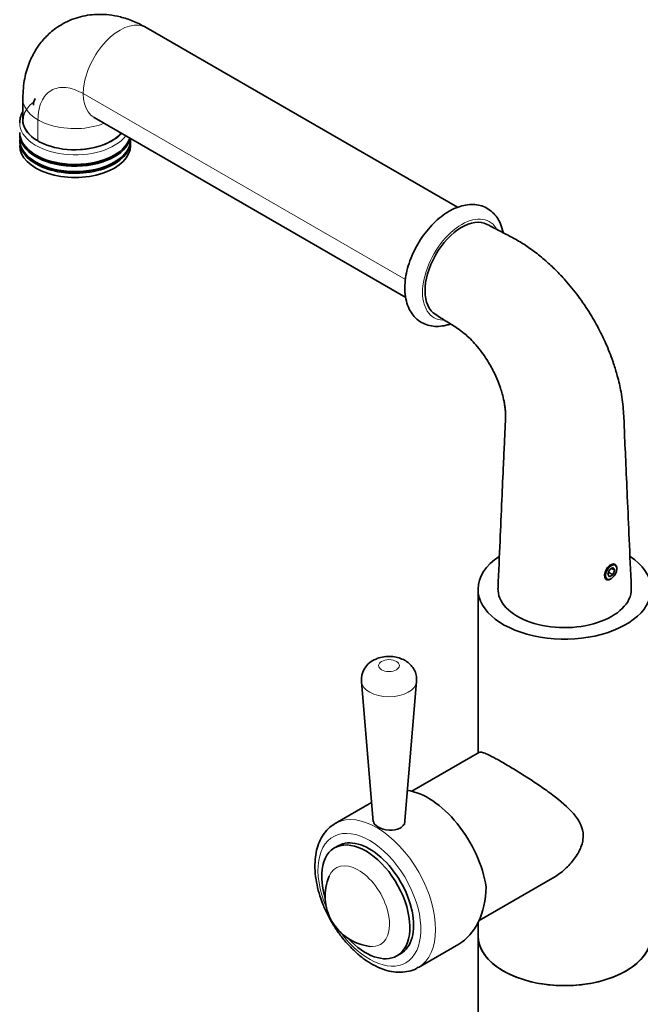
# Model space of a CAD drawing. Units: millimetres. Extents: x 0 to 2437, y 0 to 2702.
# Drawn here: x 484 to 663, y 728 to 1013 of the extents above; entities that cross this region are included whole.
import ezdxf
from ezdxf import colors
from ezdxf.entities.mleader import LeaderData, LeaderLine
from ezdxf.math import Vec2, Vec3

# ---------------------------------------------------------------- set-up
doc = ezdxf.new("R2010")
doc.units = ezdxf.units.MM
doc.layers.add('DV5_Défaut', color=7, linetype='Continuous')
doc.layers.add('Défaut', color=7, linetype='Continuous')

# ---------------------------------------------------------------- blocks, each defined once
blk = doc.blocks.new('_DOT')
at = {"color": 0}
blk.add_line((0, 0), (-1, 0), dxfattribs=at)
at = {"color": 0, "const_width": 0.333}
blk.add_lwpolyline([(-0.1665, 0, 1), (0.1665, 0, 1)], format="xyb", close=True, dxfattribs=at)
blk = doc.blocks.new('SE4')
at = {"layer": 'DV5_Défaut', "color": 7, "linetype": 'Continuous', "lineweight": 35}
for p, q in [((610.55, 958.42), (520.62, 1010.34)), ((485.04, 989.8), (485.04, 983.68)), ((505.62, 984.36), (595.6, 932.41)), ((516.16, 977.97), (516.16, 978.28)), ((516.16, 976.26), (516.16, 977.48)), ((654.39, 853.76), (653.88, 852.45)), ((654.11, 853.06), (655.41, 852.31)), ((655.41, 854.35), (654.39, 853.76)), ((655.03, 854.14), (655.92, 853.63)), ((655.92, 853.63), (655.41, 854.35)), ((655.41, 852.31), (655.92, 853.63)), ((656.52, 853.97), (656.52, 854.14)), ((653.88, 852.45), (654.39, 851.72)), ((654.39, 851.72), (655.41, 852.31)), ((654.76, 851.08), (654.9, 851.16)), ((616.46, 848.14), (616.46, 800.8)), ((582.78, 821.46), (586.21, 780.9)), ((595.26, 780.2), (598.74, 821.46)), ((616.89, 801.04), (597.39, 789.78)), ((585.74, 786.52), (575.23, 780.45)), ((576.11, 774.03), (575.05, 773.42)), ((616.74, 752.46), (638.63, 765.1)), ((616.46, 751.87), (616.46, 748.07)), ((616.46, 748.07), (616.46, 301.85)), ((599.23, 738.88), (610.88, 745.61)), ((593.05, 742.24), (594.11, 742.86))]:
    blk.add_line(p, q, dxfattribs=at)
at = {"layer": 'DV5_Défaut', "color": 7, "linetype": 'Continuous', "lineweight": 18}
for p, q in [((595.53, 937.53), (502.52, 991.23)), ((489.44, 983.68), (489.44, 977.55))]:
    blk.add_line(p, q, dxfattribs=at)
at = {"layer": 'DV5_Défaut', "color": 7, "linetype": 'Continuous', "lineweight": 35}
for centre, radius, start, end in [((589.01, 822.04), 6.19, 117.6324, 185.377), ((587, 759.54), 14.68, 157.0746, 262.9254)]:
    blk.add_arc(centre, radius, start, end, dxfattribs=at)
at = {"layer": 'DV5_Défaut', "color": 7, "linetype": 'Continuous', "lineweight": 18}
for centre, major_axis, start_param, end_param in [((513.12, 997.35), (7.5, 12.99), 0, 3.141593), ((500.04, 989.8), (-15, 0), 0.003532, 2.174313), ((500.16, 983.61), (15, 0), 2.485445, 5.822588), ((500.16, 982.79), (-16, 0), 0, 2.726258), ((611.76, 940.4), (-8, -13.86), 2.858505, 6.283185), ((611.76, 940.4), (-8, -13.86), 0, 0.282349), ((590.76, 821.69), (-7.99, 0), 0.049886, 3.090148), ((587.23, 759.67), (12, -20.78), 0.000641, 3.11887), ((585.11, 758.44), (10.5, -18.19), 0, 4.511454), ((581.89, 756.59), (6.39, -11.07), 0, 3.553676), ((585.11, 758.44), (10.5, -18.19), 4.913324, 6.283185), ((581.89, 756.59), (6.39, -11.07), 5.869502, 6.283185)]:
    blk.add_ellipse(centre, major_axis=major_axis, ratio=0.57735, start_param=start_param, end_param=end_param, dxfattribs=at)
at = {"layer": 'DV5_Défaut', "color": 7, "linetype": 'Continuous', "lineweight": 35}
for centre, major_axis, ratio, start_param, end_param in [((500.16, 987.93), (-12, 0), 0.57735, 6.002567, 6.283185), ((500.16, 982.79), (-16, 0), 0.57735, 6.224078, 6.283185), ((500.04, 983.68), (-15, 0), 0.57735, 0, 2.680995), ((500.16, 980.01), (16, 0), 0.57735, 3.141593, 6.109383), ((500.16, 979.52), (-16, 0), 0.57735, 6.256666, 6.283185), ((500.16, 979.52), (-16, 0), 0.57735, 0, 3.01437), ((500.16, 977.97), (16, 0), 0.57735, 3.141593, 6.283185), ((500.16, 977.48), (-16, 0), 0.57735, 6.256666, 6.283185), ((500.16, 977.48), (-16, 0), 0.57735, 0, 3.168112), ((500.16, 976.26), (-16, 0), 0.57735, 0, 3.141593), ((500.16, 979.52), (-15.4, 0), 0.57735, 0.766103, 2.37549), ((500.16, 977.48), (-15.4, 0), 0.57735, 0.766103, 2.37549), ((611.76, 940.4), (7.5, 12.99), 0.57735, 0.024551, 3.138425), ((641.46, 848.14), (-25, 0), 0.57735, 5.568218, 6.283185), ((641.46, 848.14), (-25, 0), 0.57735, 0, 3.85186), ((654.76, 853.12), (1.25, 2.17), 0.57735, 0, 3.926991), ((654.76, 853.12), (1.25, 2.17), 0.57735, 5.497787, 6.283185), ((641.46, 848.14), (19.25, 0), 0.57735, 3.116123, 6.283185), ((641.46, 848.14), (19.25, 0), 0.57735, 0, 0.025431), ((602.08, 768.24), (12, -20.78), 0.57735, 0.965538, 2.716844), ((587.23, 759.67), (12, -20.78), 0.57735, 3.11887, 3.141593), ((584.05, 757.83), (9, -15.59), 0.57735, 0, 4.330366), ((585.11, 758.44), (9, -15.59), 0.57735, 0, 3.141593), ((601.43, 767.87), (-7.04, 23.3), 0.680497, 3.299752, 4.265289), ((641.46, 748.07), (25, 0), 0.57735, 3.141593, 6.283185), ((641.46, 748.07), (-25, 0), 0.57735, 0, 3.141593), ((584.05, 757.83), (9, -15.59), 0.57735, 5.094412, 6.283185)]:
    blk.add_ellipse(centre, major_axis=major_axis, ratio=ratio, start_param=start_param, end_param=end_param, dxfattribs=at)
blk.add_ellipse((654.9, 853.04), major_axis=(-1.15, -1.99), ratio=0.57735, dxfattribs=at)
at = {"layer": 'DV5_Défaut', "color": 7, "linetype": 'Continuous', "lineweight": 18}
blk.add_ellipse((590.76, 826.05), major_axis=(-3, 0), ratio=0.57735, dxfattribs=at)
at = {"layer": 'DV5_Défaut', "color": 7, "linetype": 'Continuous', "lineweight": 35}
for points, knots in [([(520.65, 1010.33), (519.27, 1011.07), (517.03, 1012.24), (513.36, 1013.43), (510.13, 1014.03), (506.25, 1014.24), (501.7, 1013.67), (497.52, 1012.02), (494.69, 1010.23), (492.99, 1008.88), (491.56, 1007.5), (490.11, 1005.83), (488.5, 1003.52), (486.79, 1000.11), (485.35, 995.36), (485.14, 991.94), (485.04, 989.77)], [0, 0, 0, 0, 0.081442, 0.155503, 0.221339, 0.278375, 0.385674, 0.491797, 0.540068, 0.582705, 0.61966, 0.657236, 0.71463, 0.79224, 0.888277, 1, 1, 1, 1]), ([(485.01, 985.91), (484.94, 985.8), (484.58, 985.12), (484.24, 984.25), (484.24, 983.55), (484.24, 983.4)], [0, 0, 0, 0, 0.145966, 0.839926, 1, 1, 1, 1]), ([(623.7, 951.09), (623.69, 951.14), (623.52, 952.02), (623.06, 953.56), (622.02, 955.48), (620.68, 957.05), (619.02, 958.25), (617.09, 959.01), (615.04, 959.3), (612.89, 959.14), (610.7, 958.56), (609.06, 957.81), (608.26, 957.36), (608.14, 957.29)], [0, 0, 0, 0, 0.007142, 0.128161, 0.23343, 0.335025, 0.443442, 0.548701, 0.653191, 0.759729, 0.870406, 0.983484, 1, 1, 1, 1]), ([(608.14, 957.29), (607.69, 957.01), (606.59, 956.34), (604.66, 954.82), (602.59, 952.74), (600.68, 950.37), (599.01, 947.79), (597.61, 945.05), (596.5, 942.23), (595.73, 939.37), (595.32, 936.56), (595.3, 933.83), (595.7, 931.28), (596.5, 929.07), (597.68, 927.19), (599.18, 925.71), (601, 924.65), (602.98, 924.07), (605.08, 923.96), (606.91, 924.23), (608.04, 924.57), (608.45, 924.71)], [0, 0, 0, 0, 0.0309246, 0.0881575, 0.1452132, 0.2020683, 0.2587841, 0.3154925, 0.3723246, 0.4294211, 0.4869475, 0.5450195, 0.6035612, 0.6616964, 0.7118372, 0.7656738, 0.8172855, 0.8678299, 0.9184449, 0.9705353, 1, 1, 1, 1]), ([(660.7, 848.42), (660.48, 853.59), (660.13, 861.73), (659.57, 874.3), (659.13, 884.79), (658.71, 893.01), (658.53, 899.44), (657.9, 904.66), (656.82, 909.35), (655.72, 912.97), (654.67, 915.9), (653.38, 919.09), (651.5, 923.06), (648.8, 927.85), (645.48, 932.75), (642.09, 936.93), (638.9, 940.31), (635.89, 943.11), (632.73, 945.68), (629.36, 948.02), (626.07, 949.85), (622.51, 951.69), (620.4, 952.8), (619.07, 953.49)], [0, 0, 0, 0, 0.125751, 0.235483, 0.329195, 0.40689, 0.452968, 0.500761, 0.53884, 0.567321, 0.587663, 0.608644, 0.644268, 0.684938, 0.729488, 0.774204, 0.804052, 0.833977, 0.867695, 0.899034, 0.93333, 0.964737, 1, 1, 1, 1]), ([(604.08, 927.53), (605.3, 926.75), (607.27, 925.48), (610.2, 923.72), (612.42, 922.12), (614.22, 920.48), (615.93, 918.63), (617.53, 916.62), (619.27, 914.07), (620.84, 911.29), (622.11, 908.5), (622.92, 906.33), (623.51, 904.4), (623.9, 902.76), (624.16, 901.32), (624.3, 900.2), (624.4, 899.01), (624.43, 897.74), (624.27, 895.05), (624.09, 890.51), (623.74, 883.02), (623.32, 873.46), (622.78, 861.3), (622.44, 853.41), (622.23, 848.42)], [0, 0, 0, 0, 0.049223, 0.095133, 0.12481, 0.152144, 0.177266, 0.205469, 0.230048, 0.268075, 0.296083, 0.318204, 0.336433, 0.360219, 0.371637, 0.384122, 0.397658, 0.41223, 0.428397, 0.496363, 0.575252, 0.69742, 0.839002, 1, 1, 1, 1]), ([(598.7, 821.45), (598.73, 821.99), (598.77, 822.97), (598.27, 824.52), (597.43, 825.87), (596.29, 826.99), (594.89, 827.85), (593.23, 828.45), (591.34, 828.75), (589.32, 828.67), (587.51, 828.22), (586.57, 827.75), (586.14, 827.52)], [0, 0, 0, 0, 0.087843, 0.186301, 0.279721, 0.372501, 0.46881, 0.57229, 0.683565, 0.799443, 0.921726, 1, 1, 1, 1]), ([(623.79, 797.96), (622.73, 798.57), (621.8, 799.09), (620.15, 799.96), (619.43, 800.32), (618.27, 800.82), (617.81, 800.98), (617.13, 801.12), (616.89, 801.1), (616.73, 801.01)], [0, 0, 0, 0, 0.25369, 0.25369, 0.50738, 0.50738, 0.76107, 0.76107, 1, 1, 1, 1]), ([(637.79, 764.56), (637.85, 764.59), (637.9, 764.62), (639.08, 765.32), (640.18, 766.1), (642.19, 767.84), (643.12, 768.8), (644.77, 770.89), (645.48, 772.02), (646.5, 774.39), (646.8, 775.64), (646.82, 778.03), (646.53, 779.21), (645.53, 781.37), (644.82, 782.38), (642.37, 785.23), (640.28, 786.97), (636.9, 789.53), (635.7, 790.38), (633.29, 792.04), (632.07, 792.85), (629.59, 794.45), (628.35, 795.22), (625.99, 796.67), (624.84, 797.35), (623.79, 797.96)], [0, 0, 0, 0, 0.003973, 0.003973, 0.086976, 0.086976, 0.169978, 0.169978, 0.25298, 0.25298, 0.335982, 0.335982, 0.418984, 0.418984, 0.501987, 0.501987, 0.667991, 0.667991, 0.750993, 0.750993, 0.833996, 0.833996, 0.916998, 0.916998, 1, 1, 1, 1]), ([(575.6, 780.59), (575.36, 780.49), (574.52, 780.12), (573.16, 778.96), (571.71, 777.23), (570.59, 775.14), (569.81, 772.76), (569.43, 770.37), (569.39, 768.92), (569.38, 768.24)], [0, 0, 0, 0, 0.05105, 0.214048, 0.376439, 0.54149, 0.711563, 0.88687, 1, 1, 1, 1]), ([(587.58, 779.47), (588.42, 778.98), (589.59, 778.63), (591.94, 778.45), (593.11, 778.64), (594.44, 779.4), (594.81, 779.78), (595.03, 780.21)], [0, 0, 0, 0, 0.385994, 0.385994, 0.771987, 0.771987, 1, 1, 1, 1]), ([(569.38, 768.24), (569.39, 767.66), (569.42, 766.22), (569.77, 763.53), (570.52, 760.37), (571.62, 757.18), (573.02, 754.05), (574.72, 751.03), (576.66, 748.18), (578.82, 745.56), (581.15, 743.23), (583.62, 741.22), (586.2, 739.59), (588.83, 738.38), (591.47, 737.64), (594.06, 737.41), (596.46, 737.72), (598.25, 738.28), (599.02, 738.8), (599.21, 738.93)], [0, 0, 0, 0, 0.034155, 0.09786, 0.16141, 0.224777, 0.287991, 0.351134, 0.414306, 0.477586, 0.54108, 0.604897, 0.669116, 0.733718, 0.798325, 0.862085, 0.923987, 0.983578, 1, 1, 1, 1])]:
    blk.add_open_spline(points, degree=3, knots=knots, dxfattribs=at)
at = {"layer": 'DV5_Défaut', "color": 7, "linetype": 'Continuous', "lineweight": 18}
blk.add_open_spline([(502.52, 991.23), (500.8, 992.22), (499.09, 992.81), (495.93, 993.13), (494.48, 992.84), (492.06, 991.45), (491.09, 990.33), (489.78, 987.43), (489.44, 985.65), (489.44, 983.68)], degree=3, knots=[0, 0, 0, 0, 0.25, 0.25, 0.5, 0.5, 0.75, 0.75, 1, 1, 1, 1], dxfattribs=at)
at = {"layer": 'DV5_Défaut', "color": 7, "linetype": 'Continuous', "lineweight": 35}
blk.add_open_spline([(586.26, 781.13), (586.26, 780.55), (586.74, 779.96), (587.58, 779.47)], degree=3, dxfattribs=at)

msp = doc.modelspace()

# ---------------------------------------------------------------- block references
at = {"layer": 'Défaut'}
msp.add_blockref('SE4', (0, 0), dxfattribs=at)

# ---------------------------------------------------------------- leaders
at = {"layer": 'Défaut', "color": 7, "linetype": 'Continuous', "lineweight": 18}
ml = msp.add_multileader_mtext('Standard', dxfattribs=at)
ml.set_content('{\\pxsm0.9;\\fSolid Edge ISO|b1||i0||c0|p34;\\W1.;30/03/2020\\P}', color=256)
ml.set_leader_properties()
ml.set_arrow_properties(name='DOT')
ml.build(insert=Vec2(0, 0))
ml.multileader.update_dxf_attribs({"leader_type": 0, "dogleg_length": 0, "arrow_head_size": 12})
ctx = ml.context
ctx.base_point, ctx.char_height, ctx.arrow_head_size, ctx.landing_gap_size = Vec3(2349.71, 2694.9), 12, 12, 4.2
notes = []
notes.append((ctx, [(0, (0, 0, 0), (0, 0), (1, 0), 1, [])]))
ctx.mtext.insert = Vec3(2351.71, 2701.02)
for ctx, leaders in notes:
    for number, flags, end, landing, length, lines in leaders:
        leader = LeaderData()
        leader.index, (leader.has_last_leader_line, leader.has_dogleg_vector, leader.attachment_direction) = number, flags
        leader.last_leader_point, leader.dogleg_vector, leader.dogleg_length = Vec3(end), Vec3(landing), length
        for number, points, colour, breaks in lines:
            line = LeaderLine()
            line.index, line.vertices, line.color, line.breaks = number, Vec3.list(points), colors.encode_raw_color(colour), breaks
            leader.lines.append(line)
        ctx.leaders.append(leader)

doc.saveas('drawing.dxf')
